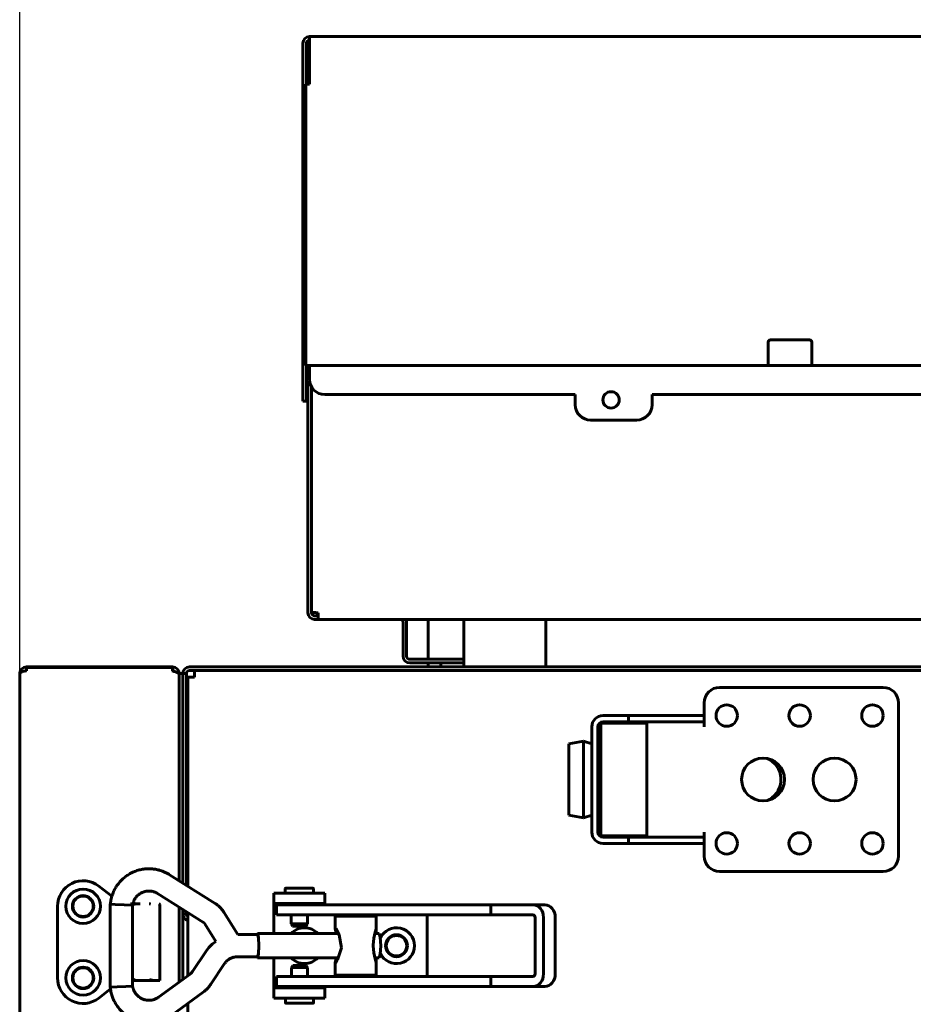
# Model space of a CAD drawing. Units: millimetres. Extents: x -8450 to 42828, y -7362 to 8920.
# Drawn here: x 10138 to 10313, y 3134 to 3327 of the extents above; entities that cross this region are included whole.
import ezdxf

# ---------------------------------------------------------------- set-up
doc = ezdxf.new("R2010")
doc.units = ezdxf.units.MM
doc.linetypes.add('K5LT_BASIC', pattern=[0])
doc.layers.add('Каталог', color=7, linetype='Continuous')
doc.styles.get("Standard").update_dxf_attribs({"font": 'arial.ttf'})
doc.dimstyles.new('ISO-25', dxfattribs={"dimtxt": 40, "dimasz": 40, "dimexe": 1.25, "dimexo": 0.625, "dimgap": 15, "dimtad": 1, "dimtxsty": 'Standard', "dimcen": 2.5, "dimadec": 0, "dimazin": 0, "dimtfac": 1, "dimtmove": 0, "dimatfit": 3, "dimfxl": 1, "dimarcsym": 0})

# ---------------------------------------------------------------- blocks, each defined once
blk = doc.blocks.new('*D141')
at = {"layer": 'Defpoints', "color": 0, "transparency": 16777216}
for p in [(10442.26, 3403.37), (10138.47, 3198.71), (10442.26, 3198.71)]:
    blk.add_point(p, dxfattribs=at)
at = {"layer": 'Каталог', "color": 0, "lineweight": -2, "transparency": 16777216}
for p, q in [((10138.47, 3199.34), (10138.47, 3404.62)), ((10442.26, 3199.34), (10442.26, 3404.62)), ((10178.47, 3403.37), (10402.26, 3403.37))]:
    blk.add_line(p, q, dxfattribs=at)
at = {"layer": 'Каталог', "color": 0, "transparency": 16777216}
for points in [[(10178.47, 3410.04), (10178.47, 3396.71), (10138.47, 3403.37)], [(10402.26, 3410.04), (10402.26, 3396.71), (10442.26, 3403.37)]]:
    blk.add_solid(points, dxfattribs=at)
at = {"layer": 'Каталог', "color": 0, "transparency": 16777216, "insert": (10290.37, 3438.81), "char_height": 40, "attachment_point": 5}
blk.add_mtext('304', dxfattribs=at)

msp = doc.modelspace()

# ---------------------------------------------------------------- linework, layer by layer
at = {"layer": 'Каталог', "linetype": 'K5LT_BASIC', "lineweight": 60}
for p, q in [((10195.146, 3323.297), (10383.146, 3323.297)), ((10195.146, 3321.997), (10195.146, 3323.297)), ((10193.846, 3321.997), (10193.846, 3254.997)), ((10194.546, 3321.997), (10194.546, 3313.997)), ((10195.146, 3313.997), (10195.146, 3321.997)), ((10194.446, 3313.997), (10195.146, 3313.997)), ((10194.446, 3258.997), (10194.446, 3313.997)), ((10284.896, 3263.572), (10284.896, 3258.997)), ((10292.971, 3263.997), (10285.321, 3263.997)), ((10293.396, 3263.572), (10293.396, 3258.997)), ((10195.146, 3258.997), (10194.446, 3258.997)), ((10194.546, 3258.997), (10194.546, 3254.997)), ((10195.146, 3258.997), (10383.146, 3258.997)), ((10195.146, 3258.997), (10195.146, 3258.997)), ((10195.146, 3258.997), (10195.146, 3258.997)), ((10195.146, 3258.297), (10195.146, 3258.997)), ((10195.146, 3256.297), (10195.146, 3258.297)), ((10289.146, 3258.997), (10284.896, 3258.997)), ((10293.396, 3258.997), (10289.146, 3258.997)), ((10193.846, 3251.997), (10193.846, 3254.997)), ((10194.546, 3254.997), (10194.546, 3251.997)), ((10194.846, 3252.647), (10194.846, 3255.647)), ((10194.846, 3255.647), (10195.217, 3255.647)), ((10195.537, 3210.917), (10195.537, 3254.816)), ((10194.846, 3252.647), (10194.846, 3210.647)), ((10198.146, 3253.297), (10247.146, 3253.297)), ((10247.146, 3253.297), (10247.146, 3251.297)), ((10262.146, 3251.297), (10262.146, 3253.297)), ((10262.146, 3253.297), (10316.146, 3253.297)), ((10193.846, 3251.997), (10194.546, 3251.997)), ((10259.146, 3248.297), (10250.146, 3248.297)), ((10195.546, 3210.872), (10195.546, 3210.647)), ((10196.146, 3210.047), (10196.837, 3210.047)), ((10196.837, 3210.647), (10196.632, 3210.647)), ((10196.837, 3210.647), (10196.837, 3209.347)), ((10196.837, 3209.347), (10196.146, 3209.347)), ((10381.455, 3209.347), (10196.837, 3209.347)), ((10213.446, 3208.747), (10213.446, 3202.13)), ((10214.146, 3208.747), (10214.146, 3202.13)), ((10218.364, 3209.347), (10218.364, 3201.53)), ((10225.364, 3209.347), (10225.364, 3200.03)), ((10241.364, 3209.347), (10241.364, 3200.03)), ((10139.764, 3200.03), (10168.364, 3200.03)), ((10168.364, 3199.959), (10168.364, 3200.03)), ((10409.064, 3200.03), (10171.664, 3200.03)), ((10214.746, 3201.53), (10225.364, 3201.53)), ((10214.746, 3200.83), (10225.364, 3200.83)), ((10218.364, 3200.83), (10218.364, 3200.03)), ((10220.864, 3200.63), (10220.864, 3200.23)), ((10138.464, 2531.33), (10138.464, 3198.73)), ((10138.473, 3198.73), (10138.464, 3198.73)), ((10138.464, 3198.718), (10138.464, 3198.73)), ((10138.465, 3198.711), (10138.464, 3198.718)), ((10138.466, 3198.708), (10138.465, 3198.711)), ((10138.467, 3198.71), (10138.466, 3198.708)), ((10138.469, 3198.714), (10138.467, 3198.71)), ((10138.471, 3198.721), (10138.469, 3198.714)), ((10139.764, 3199.259), (10139.764, 3199.959)), ((10139.764, 3199.959), (10168.364, 3199.959)), ((10168.364, 3199.959), (10168.364, 3199.259)), ((10169.664, 3198.73), (10169.613, 3198.73)), ((10169.664, 3198.73), (10170.364, 3198.73)), ((10169.664, 3197.908), (10169.664, 3198.73)), ((10169.664, 3198.614), (10169.664, 3158.225)), ((10170.364, 3198.73), (10171.064, 3198.73)), ((10170.364, 3197.851), (10170.364, 3198.73)), ((10171.064, 3198.73), (10171.064, 3157.343)), ((10409.064, 3199.33), (10171.664, 3199.33)), ((10172.664, 3199.33), (10408.064, 3199.33)), ((10172.664, 3198.03), (10172.664, 3199.33)), ((10169.664, 3195.73), (10169.664, 3197.908)), ((10170.364, 3197.851), (10170.364, 3195.73)), ((10171.364, 3157.154), (10171.364, 3198.03)), ((10171.364, 3157.154), (10171.364, 3198.03)), ((10171.364, 3198.03), (10172.664, 3198.03)), ((10169.664, 3195.73), (10169.664, 3158.225)), ((10170.364, 3195.73), (10170.364, 3157.784)), ((10275.364, 3196.03), (10307.364, 3196.03)), ((10272.364, 3190.53), (10272.364, 3193.03)), ((10310.364, 3193.03), (10310.364, 3163.03)), ((10254.564, 3190.53), (10252.564, 3190.53)), ((10254.564, 3190.53), (10257.564, 3190.53)), ((10257.564, 3190.53), (10257.564, 3189.33)), ((10257.564, 3190.53), (10260.364, 3190.53)), ((10269.364, 3190.53), (10260.364, 3190.53)), ((10269.364, 3190.53), (10272.364, 3190.53)), ((10272.364, 3190.53), (10272.364, 3189.33)), ((10261.164, 3189.03), (10252.164, 3189.03)), ((10252.164, 3167.03), (10252.164, 3189.03)), ((10254.564, 3189.33), (10252.564, 3189.33)), ((10257.564, 3189.33), (10254.564, 3189.33)), ((10255.364, 3189.33), (10255.364, 3189.03)), ((10260.364, 3189.33), (10257.564, 3189.33)), ((10269.364, 3189.33), (10260.364, 3189.33)), ((10261.164, 3167.03), (10261.164, 3189.03)), ((10272.364, 3189.33), (10269.364, 3189.33)), ((10272.364, 3188.33), (10272.364, 3189.33)), ((10250.364, 3188.33), (10250.364, 3167.73)), ((10252.164, 3188.33), (10251.564, 3188.33)), ((10251.564, 3188.33), (10251.564, 3167.73)), ((10248.714, 3185.53), (10245.864, 3185.03)), ((10245.864, 3171.03), (10245.864, 3185.03)), ((10250.364, 3185.03), (10248.714, 3185.53)), ((10248.714, 3170.53), (10248.714, 3185.53)), ((10252.164, 3185.03), (10251.564, 3185.03)), ((10248.714, 3170.53), (10245.864, 3171.03)), ((10250.364, 3171.03), (10248.714, 3170.53)), ((10252.164, 3171.03), (10251.564, 3171.03)), ((10251.564, 3167.73), (10252.164, 3167.73)), ((10272.364, 3166.73), (10272.364, 3167.73)), ((10261.164, 3167.03), (10252.164, 3167.03)), ((10252.564, 3166.73), (10254.564, 3166.73)), ((10252.564, 3165.53), (10254.564, 3165.53)), ((10254.564, 3166.73), (10257.564, 3166.73)), ((10257.564, 3165.53), (10254.564, 3165.53)), ((10255.364, 3167.03), (10255.364, 3166.73)), ((10257.564, 3165.53), (10257.564, 3166.73)), ((10257.564, 3166.73), (10260.364, 3166.73)), ((10260.364, 3165.53), (10257.564, 3165.53)), ((10260.364, 3166.73), (10269.364, 3166.73)), ((10260.364, 3165.53), (10269.364, 3165.53)), ((10269.364, 3166.73), (10272.364, 3166.73)), ((10272.364, 3165.53), (10269.364, 3165.53)), ((10272.364, 3165.53), (10272.364, 3166.73)), ((10272.364, 3163.03), (10272.364, 3165.53)), ((10307.364, 3160.03), (10275.364, 3160.03)), ((10167.77, 3159.418), (10176.722, 3153.779)), ((10156.485, 3155.191), (10153.934, 3157.176)), ((10188.164, 3153.78), (10188.164, 3155.78)), ((10198.164, 3155.78), (10188.164, 3155.78)), ((10190.414, 3155.78), (10190.414, 3156.678)), ((10190.514, 3156.778), (10195.814, 3156.778)), ((10195.914, 3155.78), (10195.914, 3156.678)), ((10198.164, 3153.78), (10198.164, 3155.78)), ((10165.446, 3155.729), (10174.398, 3150.09)), ((10145.864, 3153.23), (10145.864, 3139.23)), ((10156.185, 3153.649), (10156.185, 3137.417)), ((10156.185, 3153.649), (10156.185, 3153.649)), ((10156.185, 3153.649), (10156.194, 3153.649)), ((10156.194, 3153.649), (10157.139, 3153.61)), ((10157.139, 3153.61), (10158.919, 3153.518)), ((10158.919, 3153.518), (10160.443, 3153.427)), ((10160.134, 3153.729), (10162.031, 3153.729)), ((10160.443, 3153.427), (10160.545, 3153.417)), ((10160.707, 3153.54), (10160.545, 3153.371)), ((10160.545, 3153.417), (10160.545, 3137.649)), ((10161.863, 3153.729), (10160.597, 3153.729)), ((10160.938, 3153.674), (10160.707, 3153.54)), ((10161.082, 3153.716), (10160.938, 3153.674)), ((10161.156, 3153.726), (10161.082, 3153.716)), ((10161.194, 3153.728), (10161.156, 3153.726)), ((10161.212, 3153.729), (10161.194, 3153.728)), ((10161.222, 3153.729), (10161.212, 3153.729)), ((10161.226, 3153.729), (10161.222, 3153.729)), ((10161.229, 3153.729), (10161.226, 3153.729)), ((10161.23, 3153.729), (10161.229, 3153.729)), ((10161.231, 3153.729), (10161.23, 3153.729)), ((10161.23, 3153.729), (10161.23, 3153.729)), ((10161.231, 3153.729), (10161.231, 3153.729)), ((10161.231, 3153.729), (10161.231, 3153.729)), ((10161.231, 3153.729), (10161.231, 3153.729)), ((10162.031, 3153.729), (10161.231, 3153.729)), ((10164.063, 3153.729), (10163.763, 3153.729)), ((10163.763, 3153.729), (10164.063, 3153.729)), ((10164.063, 3153.729), (10163.763, 3153.729)), ((10165.863, 3138.73), (10165.863, 3153.53)), ((10169.664, 3153.072), (10169.664, 3138.416)), ((10169.664, 3153.072), (10169.664, 3138.416)), ((10170.364, 3152.631), (10170.364, 3138.929)), ((10171.064, 3152.19), (10171.064, 3151.73)), ((10171.364, 3151.21), (10171.364, 3152.001)), ((10171.364, 3139.661), (10171.364, 3152.001)), ((10178.388, 3152.1), (10181.107, 3147.713)), ((10188.164, 3153.78), (10188.164, 3153.28)), ((10198.164, 3153.78), (10188.164, 3153.78)), ((10188.164, 3153.28), (10188.164, 3147.883)), ((10188.664, 3153.533), (10188.664, 3151.533)), ((10193.431, 3153.533), (10188.664, 3153.533)), ((10190.914, 3153.533), (10190.914, 3153.78)), ((10230.609, 3153.533), (10193.431, 3153.533)), ((10195.414, 3153.533), (10195.414, 3153.78)), ((10198.164, 3153.533), (10198.164, 3153.78)), ((10230.609, 3153.533), (10238.876, 3153.533)), ((10230.609, 3153.533), (10230.609, 3151.533)), ((10241.174, 3153.533), (10238.876, 3153.533)), ((10170.364, 3151.73), (10171.064, 3151.73)), ((10171.364, 3151.398), (10171.076, 3151.609)), ((10171.364, 3150.465), (10171.364, 3149.73)), ((10193.431, 3151.533), (10188.664, 3151.533)), ((10191.589, 3149.811), (10191.589, 3151.533)), ((10230.609, 3151.533), (10193.431, 3151.533)), ((10194.739, 3149.811), (10194.739, 3151.533)), ((10200.183, 3148.84), (10200.183, 3151.283)), ((10208.183, 3151.283), (10200.183, 3151.283)), ((10202.683, 3151.533), (10202.683, 3151.283)), ((10205.683, 3151.533), (10205.683, 3151.283)), ((10208.183, 3147.883), (10208.183, 3151.283)), ((10218.164, 3151.533), (10218.164, 3139.533)), ((10230.609, 3151.533), (10238.876, 3151.533)), ((10239.285, 3151.033), (10239.285, 3140.033)), ((10240.922, 3151.033), (10240.922, 3140.033)), ((10243.22, 3140.033), (10243.22, 3151.033)), ((10171.364, 3148.43), (10171.364, 3149.73)), ((10171.364, 3144.93), (10171.364, 3148.43)), ((10174.682, 3149.803), (10176.803, 3146.381)), ((10191.839, 3149.378), (10191.589, 3149.811)), ((10191.6, 3149.811), (10191.589, 3149.811)), ((10194.739, 3149.811), (10191.6, 3149.811)), ((10191.848, 3149.378), (10191.839, 3149.378)), ((10194.489, 3149.378), (10191.848, 3149.378)), ((10194.489, 3149.378), (10194.739, 3149.811)), ((10200.195, 3148.9), (10200.183, 3148.84)), ((10200.183, 3148.84), (10200.216, 3148.62)), ((10200.231, 3148.907), (10200.195, 3148.9)), ((10200.216, 3148.62), (10200.299, 3148.29)), ((10200.291, 3148.86), (10200.231, 3148.907)), ((10200.948, 3147.679), (10200.291, 3148.86)), ((10200.299, 3148.29), (10200.408, 3147.883)), ((10208.027, 3148.142), (10207.743, 3146.974)), ((10208.183, 3148.84), (10208.027, 3148.142)), ((10176.803, 3146.381), (10176.103, 3145.819)), ((10181.107, 3147.713), (10184.971, 3147.713)), ((10184.86, 3147.713), (10184.971, 3147.883)), ((10184.971, 3147.883), (10185.181, 3147.194)), ((10184.971, 3147.883), (10200.86, 3147.883)), ((10184.971, 3147.713), (10185.165, 3147.074)), ((10185.165, 3147.074), (10185.246, 3145.533)), ((10185.181, 3147.194), (10185.268, 3145.533)), ((10201.382, 3145.107), (10200.948, 3147.679)), ((10207.743, 3146.974), (10207.596, 3145.607)), ((10208.183, 3147.883), (10208.779, 3147.883)), ((10208.779, 3147.883), (10208.989, 3147.194)), ((10208.989, 3147.194), (10209.076, 3145.533)), ((10171.364, 3144.93), (10171.364, 3139.661)), ((10174.931, 3144.462), (10172.255, 3140.462)), ((10175.475, 3145.177), (10174.931, 3144.462)), ((10176.103, 3145.819), (10175.475, 3145.177)), ((10185.246, 3145.533), (10185.165, 3143.991)), ((10185.268, 3145.533), (10185.181, 3143.871)), ((10200.65, 3142.753), (10201.382, 3145.107)), ((10207.596, 3145.607), (10207.596, 3145.533)), ((10207.596, 3145.533), (10207.73, 3144.16)), ((10209.076, 3145.533), (10208.989, 3143.871)), ((10181.003, 3143.353), (10184.971, 3143.353)), ((10184.971, 3143.183), (10184.86, 3143.353)), ((10185.165, 3143.991), (10184.971, 3143.353)), ((10185.181, 3143.871), (10184.971, 3143.183)), ((10184.971, 3143.183), (10200.86, 3143.183)), ((10188.164, 3143.183), (10188.164, 3137.78)), ((10200.216, 3142.445), (10200.183, 3142.226)), ((10200.299, 3142.776), (10200.216, 3142.445)), ((10200.291, 3142.205), (10200.65, 3142.753)), ((10200.408, 3143.183), (10200.299, 3142.776)), ((10207.73, 3144.16), (10208.012, 3142.977)), ((10208.012, 3142.977), (10208.183, 3142.226)), ((10208.183, 3139.783), (10208.183, 3143.183)), ((10208.183, 3143.183), (10208.779, 3143.183)), ((10208.989, 3143.871), (10208.779, 3143.183)), ((10178.555, 3142.037), (10175.879, 3138.038)), ((10191.86, 3141.684), (10191.61, 3141.251)), ((10191.61, 3141.251), (10191.61, 3139.533)), ((10191.61, 3141.251), (10194.76, 3141.251)), ((10191.86, 3141.684), (10194.51, 3141.684)), ((10194.51, 3141.684), (10194.76, 3141.251)), ((10194.76, 3141.251), (10194.76, 3139.533)), ((10200.183, 3139.783), (10200.183, 3142.226)), ((10200.183, 3142.226), (10200.195, 3142.166)), ((10200.195, 3142.166), (10200.231, 3142.159)), ((10200.231, 3142.159), (10200.291, 3142.205)), ((10160.545, 3139.088), (10160.737, 3138.896)), ((10160.545, 3138.73), (10161.231, 3138.73)), ((10160.737, 3138.896), (10160.972, 3138.772)), ((10160.972, 3138.772), (10161.231, 3138.73)), ((10161.231, 3138.73), (10162.031, 3138.73)), ((10162.031, 3138.73), (10164.845, 3138.73)), ((10164.845, 3138.73), (10165.863, 3138.73)), ((10171.778, 3139.965), (10165.632, 3135.463)), ((10193.431, 3139.533), (10188.664, 3139.533)), ((10188.664, 3139.533), (10188.664, 3137.533)), ((10230.609, 3139.533), (10193.431, 3139.533)), ((10208.183, 3139.783), (10200.183, 3139.783)), ((10202.683, 3139.533), (10202.683, 3139.783)), ((10205.683, 3139.533), (10205.683, 3139.783)), ((10230.609, 3139.533), (10230.609, 3137.533)), ((10238.876, 3139.533), (10230.609, 3139.533)), ((10153.934, 3135.283), (10156.23, 3137.07)), ((10157.533, 3137.475), (10156.185, 3137.417)), ((10156.185, 3137.417), (10156.185, 3137.417)), ((10159.233, 3137.565), (10157.533, 3137.475)), ((10160.536, 3137.647), (10159.233, 3137.565)), ((10160.545, 3137.649), (10160.536, 3137.647)), ((10188.164, 3137.78), (10188.164, 3137.28)), ((10188.164, 3137.28), (10188.164, 3135.28)), ((10188.164, 3137.28), (10198.164, 3137.28)), ((10193.431, 3137.533), (10188.664, 3137.533)), ((10190.935, 3137.533), (10190.935, 3137.28)), ((10230.609, 3137.533), (10193.431, 3137.533)), ((10195.435, 3137.533), (10195.435, 3137.28)), ((10198.164, 3137.28), (10198.164, 3137.533)), ((10198.164, 3137.28), (10198.164, 3135.28)), ((10238.876, 3137.533), (10230.609, 3137.533)), ((10241.174, 3137.533), (10238.876, 3137.533)), ((10174.355, 3136.447), (10168.209, 3131.946)), ((10188.164, 3135.28), (10198.164, 3135.28)), ((10190.435, 3135.28), (10190.435, 3134.384)), ((10195.935, 3135.28), (10195.935, 3134.384)), ((10171.364, 2596.154), (10171.364, 3134.257)), ((10171.364, 3134.257), (10171.364, 2998.23)), ((10195.835, 3134.284), (10190.535, 3134.284))]:
    msp.add_line(p, q, dxfattribs=at)
for centre, radius in [((10254.146, 3252.266), 1.6), ((10276.764, 3190.53), 2.1), ((10291.014, 3190.53), 2.1), ((10305.264, 3190.53), 2.1), ((10283.864, 3178.03), 4.2), ((10297.864, 3178.03), 4.2), ((10276.764, 3165.53), 2.1), ((10291.014, 3165.53), 2.1), ((10305.264, 3165.53), 2.1), ((10150.864, 3153.23), 3.38), ((10150.864, 3153.23), 2.1), ((10150.864, 3153.23), 2), ((10212.164, 3145.53), 2.15), ((10212.164, 3145.53), 2), ((10150.864, 3139.236), 3.38), ((10150.864, 3139.236), 2.1), ((10150.864, 3139.23), 2)]:
    msp.add_circle(centre, radius, dxfattribs=at)
for centre, radius, start, end in [((10195.146, 3321.997), 1.3, 90, 180), ((10195.146, 3321.997), 0.6, 90, 180), ((10285.321, 3263.572), 0.425, 90, 180), ((10292.971, 3263.572), 0.425, 0, 90), ((10198.146, 3256.297), 3, 180, 270), ((10250.146, 3251.297), 3, 180, 270), ((10259.146, 3251.297), 3, 270, 0), ((10196.146, 3210.647), 1.3, 180, 270), ((10196.146, 3210.647), 0.6, 180, 270), ((10212.846, 3208.747), 0.6, 0, 90), ((10212.846, 3208.747), 1.3, 0, 27.48643), ((10214.746, 3202.13), 1.3, 180, 270), ((10214.746, 3202.13), 0.6, 180, 270), ((10139.764, 3198.73), 1.3, 90, 174.06427), ((10168.364, 3198.73), 1.3, 0, 90), ((10171.664, 3198.73), 1.3, 90, 180), ((10221.064, 3200.63), 0.2, 90, 180), ((10221.064, 3200.23), 0.2, 180, 270), ((10139.764, 3198.73), 1.3, 174.06427, 180), ((10139.764, 3198.73), 0.6, 90, 121.50057), ((10168.364, 3198.73), 0.6, 39.19635, 90), ((10171.664, 3198.73), 0.6, 90, 180), ((10275.364, 3193.03), 3, 90, 180), ((10307.364, 3193.03), 3, 0, 90), ((10252.564, 3188.33), 2.2, 90, 180), ((10252.564, 3188.33), 1, 90, 180), ((10282.864, 3178.03), 4.5, 300, 66.35234), ((10282.864, 3178.03), 4.5, 293.64766, 300), ((10252.564, 3167.73), 2.2, 180, 270), ((10252.564, 3167.73), 1, 180, 270), ((10275.364, 3163.03), 3, 180, 270), ((10307.364, 3163.03), 3, 270, 0), ((10150.864, 3153.23), 5, 52.11716, 180), ((10190.514, 3156.678), 0.1, 90, 180), ((10195.814, 3156.678), 0.1, 0, 90), ((10164.063, 3153.53), 0.2, 89.98899, 90), ((10165.663, 3153.53), 0.2, 0, 90), ((10171.664, 3151.73), 1.3, 180, 256.65764), ((10171.664, 3151.73), 0.6, 180, 240), ((10194.164, 3145.53), 3.5, 42.24978, 137.75022), ((10212.164, 3145.53), 3.5, 205.54166, 154.43681), ((10194.164, 3145.53), 3.5, 222.10514, 317.89486), ((10150.864, 3139.23), 5, 180, 307.88284), ((10190.535, 3134.384), 0.1, 180, 270), ((10195.835, 3134.384), 0.1, 270, 0)]:
    msp.add_arc(centre, radius, start, end, dxfattribs=at)
for centre, major_axis, ratio, start_param, end_param in [((10238.876, 3151.033), (0, 2.5), 0.8184985, 4.712389, 6.2831853), ((10241.174, 3151.033), (0, 2.5), 0.8184985, 4.712389, 6.2831853), ((10238.876, 3151.033), (0, 0.5), 0.8184985, 4.712389, 6.2831853), ((10238.876, 3140.033), (0, -2.5), 0.8184985, 0, 1.5707963), ((10238.876, 3140.033), (0, -0.5), 0.8184985, 0, 1.5707963), ((10241.174, 3140.033), (0, 2.5), 0.8184985, 3.1415927, 4.712389), ((10166.921, 3133.705), (-1.288, 1.759), 0.1021299, 0, 0.0000325)]:
    msp.add_ellipse(centre, major_axis=major_axis, ratio=ratio, start_param=start_param, end_param=end_param, dxfattribs=at)
for points, knots in [([(10195.537, 3210.917), (10195.537, 3210.894), (10195.549, 3210.855), (10195.597, 3210.806), (10195.666, 3210.767), (10195.758, 3210.733), (10195.873, 3210.705), (10196.01, 3210.682), (10196.168, 3210.665), (10196.374, 3210.651), (10196.535, 3210.647), (10196.632, 3210.647)], [0, 0, 0, 0, 1.5158751, 2.836167, 4.0073864, 5.2039641, 6.42853, 7.6302184, 8.8363824, 10.134707, 12, 12, 12, 12]), ([(10139.764, 3199.259), (10139.697, 3199.259), (10139.585, 3199.255), (10139.425, 3199.239), (10139.281, 3199.217), (10139.129, 3199.184), (10138.976, 3199.139), (10138.838, 3199.083), (10138.711, 3199.014), (10138.598, 3198.931), (10138.51, 3198.831), (10138.479, 3198.758), (10138.471, 3198.721)], [0, 0, 0, 0, 1.3003091, 2.1872066, 3.1923277, 4.295064, 5.5134447, 6.8522665, 8.0180548, 9.561176, 11.280802, 13, 13, 13, 13]), ([(10167.77, 3159.418), (10167.753, 3159.429), (10167.736, 3159.44), (10167.701, 3159.46), (10167.684, 3159.471), (10167.647, 3159.493), (10167.626, 3159.505), (10167.566, 3159.54), (10167.526, 3159.563), (10167.417, 3159.624), (10167.345, 3159.663), (10167.164, 3159.758), (10167.053, 3159.814), (10166.76, 3159.954), (10166.587, 3160.029), (10166.258, 3160.156), (10166.098, 3160.21), (10165.711, 3160.324), (10165.479, 3160.381), (10164.965, 3160.485), (10164.69, 3160.512), (10164.394, 3160.555), (10164.374, 3160.556), (10164.079, 3160.58), (10163.804, 3160.586), (10163.263, 3160.569), (10162.995, 3160.547), (10162.427, 3160.47), (10162.127, 3160.41), (10161.541, 3160.258), (10161.253, 3160.165), (10160.696, 3159.946), (10160.427, 3159.822), (10159.912, 3159.544), (10159.667, 3159.393), (10159.18, 3159.053), (10158.94, 3158.864), (10158.481, 3158.455), (10158.263, 3158.235), (10157.851, 3157.769), (10157.659, 3157.524), (10157.322, 3157.031), (10157.175, 3156.782), (10156.896, 3156.25), (10156.766, 3155.965), (10156.592, 3155.521), (10156.539, 3155.356), (10156.462, 3155.123), (10156.446, 3155.053), (10156.426, 3154.983), (10156.426, 3154.983), (10156.379, 3154.807), (10156.342, 3154.636), (10156.279, 3154.306), (10156.255, 3154.145), (10156.224, 3153.958), (10156.22, 3153.922), (10156.209, 3153.845), (10156.204, 3153.803), (10156.196, 3153.742), (10156.194, 3153.724), (10156.189, 3153.686), (10156.187, 3153.667), (10156.185, 3153.649)], [0, 0, 0, 0, 0.0891714, 0.0891714, 0.1783427, 0.1783427, 0.2845475, 0.2845475, 0.4878034, 0.4878034, 0.8460574, 0.8460574, 1.4086637, 1.4086637, 2.2451946, 2.2451946, 3.028126, 3.028126, 4.0829707, 4.0829707, 5.3077162, 5.3077162, 5.3962921, 5.3962921, 6.6269842, 6.6269842, 7.8210546, 7.8210546, 9.1792559, 9.1792559, 10.5288624, 10.5288624, 11.842501, 11.842501, 13.1229994, 13.1229994, 14.4901666, 14.4901666, 15.8620863, 15.8620863, 17.2490081, 17.2490081, 18.527805, 18.527805, 19.8890091, 19.8890091, 20.6688434, 20.6688434, 20.9949254, 20.9949254, 20.9960167, 20.9960167, 21.8464026, 21.8464026, 22.5137785, 22.5137785, 22.6538621, 22.6538621, 22.8315691, 22.8315691, 22.9117391, 22.9117391, 23, 23, 23, 23]), ([(10165.446, 3155.729), (10165.438, 3155.734), (10165.429, 3155.739), (10165.409, 3155.752), (10165.398, 3155.759), (10165.374, 3155.774), (10165.363, 3155.781), (10165.334, 3155.798), (10165.316, 3155.809), (10165.283, 3155.828), (10165.267, 3155.837), (10165.237, 3155.854), (10165.221, 3155.863), (10165.191, 3155.879), (10165.175, 3155.886), (10165.143, 3155.902), (10165.126, 3155.909), (10165.082, 3155.928), (10165.054, 3155.94), (10165, 3155.961), (10164.978, 3155.97), (10164.924, 3155.991), (10164.893, 3156.003), (10164.813, 3156.032), (10164.766, 3156.049), (10164.638, 3156.092), (10164.556, 3156.117), (10164.451, 3156.143), (10164.432, 3156.148), (10164.349, 3156.164), (10164.283, 3156.178), (10164.119, 3156.202), (10164.019, 3156.211), (10163.795, 3156.223), (10163.67, 3156.222), (10163.424, 3156.206), (10163.303, 3156.191), (10163.053, 3156.146), (10162.926, 3156.116), (10162.683, 3156.043), (10162.566, 3156), (10162.342, 3155.901), (10162.234, 3155.846), (10162.027, 3155.724), (10161.927, 3155.657), (10161.728, 3155.507), (10161.629, 3155.423), (10161.44, 3155.244), (10161.352, 3155.15), (10161.187, 3154.953), (10161.111, 3154.851), (10160.98, 3154.653), (10160.923, 3154.557), (10160.831, 3154.371), (10160.795, 3154.284), (10160.727, 3154.109), (10160.698, 3154.024), (10160.661, 3153.919), (10160.65, 3153.889), (10160.633, 3153.84), (10160.626, 3153.82), (10160.611, 3153.777), (10160.605, 3153.753), (10160.596, 3153.726), (10160.595, 3153.722), (10160.59, 3153.699), (10160.585, 3153.68), (10160.577, 3153.643), (10160.574, 3153.625), (10160.568, 3153.589), (10160.565, 3153.57), (10160.561, 3153.543), (10160.56, 3153.537), (10160.557, 3153.516), (10160.555, 3153.502), (10160.551, 3153.465), (10160.548, 3153.442), (10160.545, 3153.417)], [0, 0, 0, 0, 0.0979127, 0.0979127, 0.2412921, 0.2412921, 0.3772852, 0.3772852, 0.58848, 0.58848, 0.7755696, 0.7755696, 0.9490076, 0.9490076, 1.1200114, 1.1200114, 1.328522, 1.328522, 1.6797635, 1.6797635, 1.9127218, 1.9127218, 2.2279758, 2.2279758, 2.7451561, 2.7451561, 3.6528795, 3.6528795, 3.84826, 3.84826, 4.5342788, 4.5342788, 5.5714848, 5.5714848, 6.880063, 6.880063, 8.1129968, 8.1129968, 9.4627041, 9.4627041, 10.7560191, 10.7560191, 11.98891, 11.98891, 13.2382411, 13.2382411, 14.5507555, 14.5507555, 15.8550778, 15.8550778, 17.1813543, 17.1813543, 18.3600397, 18.3600397, 19.2212145, 19.2212145, 19.9882727, 19.9882727, 20.3330865, 20.3330865, 20.6124208, 20.6124208, 20.9484254, 20.9484254, 21.0028476, 21.0028476, 21.2511169, 21.2511169, 21.4508405, 21.4508405, 21.6376673, 21.6376673, 21.7005108, 21.7005108, 21.8207848, 21.8207848, 22, 22, 22, 22]), ([(10176.722, 3153.779), (10176.728, 3153.776), (10176.734, 3153.772), (10176.75, 3153.762), (10176.76, 3153.755), (10176.789, 3153.736), (10176.809, 3153.723), (10176.869, 3153.684), (10176.908, 3153.657), (10177.022, 3153.576), (10177.096, 3153.521), (10177.294, 3153.365), (10177.414, 3153.261), (10177.646, 3153.043), (10177.756, 3152.928), (10177.93, 3152.731), (10177.997, 3152.651), (10178.097, 3152.523), (10178.132, 3152.476), (10178.206, 3152.375), (10178.244, 3152.32), (10178.318, 3152.21), (10178.353, 3152.156), (10178.388, 3152.1)], [0, 0, 0, 0, 0.1342412, 0.1342412, 0.3579765, 0.3579765, 0.8054472, 0.8054472, 1.7003886, 1.7003886, 3.4455242, 3.4455242, 6.4455242, 6.4455242, 9.4455242, 9.4455242, 11.410341, 11.410341, 12.512753, 12.512753, 13.7726492, 13.7726492, 15, 15, 15, 15]), ([(10174.398, 3150.09), (10174.4, 3150.089), (10174.402, 3150.088), (10174.407, 3150.084), (10174.411, 3150.082), (10174.421, 3150.075), (10174.428, 3150.071), (10174.447, 3150.057), (10174.459, 3150.048), (10174.493, 3150.022), (10174.513, 3150.004), (10174.553, 3149.967), (10174.572, 3149.947), (10174.602, 3149.913), (10174.614, 3149.899), (10174.632, 3149.876), (10174.638, 3149.868), (10174.65, 3149.851), (10174.657, 3149.842), (10174.669, 3149.823), (10174.676, 3149.813), (10174.682, 3149.803)], [0, 0, 0, 0, 0.2745474, 0.2745474, 0.7321264, 0.7321264, 1.6472845, 1.6472845, 3.3860848, 3.3860848, 6.3860848, 6.3860848, 9.3860848, 9.3860848, 11.4203584, 11.4203584, 12.5021269, 12.5021269, 13.7384589, 13.7384589, 15, 15, 15, 15]), ([(10181.003, 3143.353), (10180.887, 3143.353), (10180.771, 3143.346), (10180.54, 3143.318), (10180.425, 3143.297), (10180.199, 3143.242), (10180.087, 3143.208), (10179.869, 3143.126), (10179.761, 3143.078), (10179.553, 3142.971), (10179.452, 3142.91), (10179.257, 3142.777), (10179.163, 3142.705), (10178.984, 3142.549), (10178.898, 3142.465), (10178.797, 3142.353), (10178.776, 3142.329), (10178.736, 3142.281), (10178.717, 3142.257), (10178.668, 3142.196), (10178.64, 3142.158), (10178.592, 3142.092), (10178.573, 3142.065), (10178.555, 3142.037)], [0, 0, 0, 0, 2.1811457, 2.1811457, 4.3626279, 4.3626279, 6.546981, 6.546981, 8.7360695, 8.7360695, 10.9314127, 10.9314127, 13.1346674, 13.1346674, 15.3475074, 15.3475074, 15.9366865, 15.9366865, 16.5020889, 16.5020889, 17.3816104, 17.3816104, 18, 18, 18, 18]), ([(10172.255, 3140.462), (10172.239, 3140.438), (10172.222, 3140.414), (10172.177, 3140.353), (10172.148, 3140.317), (10172.092, 3140.251), (10172.065, 3140.221), (10172.013, 3140.166), (10171.987, 3140.14), (10171.933, 3140.09), (10171.906, 3140.066), (10171.846, 3140.016), (10171.813, 3139.99), (10171.778, 3139.965)], [0, 0, 0, 0, 1.8967183, 1.8967183, 4.8967183, 4.8967183, 7.4994533, 7.4994533, 9.8663934, 9.8663934, 12.2333336, 12.2333336, 15, 15, 15, 15]), ([(10163.874, 3138.927), (10164.051, 3138.881), (10164.22, 3138.835), (10164.545, 3138.76), (10164.701, 3138.73), (10164.845, 3138.73)], [0, 0, 0, 0, 0.0006294768, 0.0006294768, 0.0012716026, 0.0012716026, 0.0012716026, 0.0012716026]), ([(10156.185, 3137.417), (10156.186, 3137.415), (10156.186, 3137.413), (10156.187, 3137.406), (10156.187, 3137.402), (10156.189, 3137.385), (10156.19, 3137.373), (10156.194, 3137.344), (10156.196, 3137.327), (10156.198, 3137.306), (10156.199, 3137.302), (10156.202, 3137.28), (10156.204, 3137.261), (10156.212, 3137.199), (10156.218, 3137.155), (10156.226, 3137.098), (10156.228, 3137.084), (10156.24, 3137.008), (10156.249, 3136.945), (10156.279, 3136.768), (10156.299, 3136.654), (10156.354, 3136.377), (10156.392, 3136.228), (10156.438, 3136.035), (10156.449, 3135.996), (10156.469, 3135.927), (10156.477, 3135.898), (10156.531, 3135.734), (10156.573, 3135.599), (10156.707, 3135.244), (10156.803, 3135.021), (10157.041, 3134.527), (10157.186, 3134.263), (10157.497, 3133.77), (10157.663, 3133.539), (10158.031, 3133.084), (10158.235, 3132.861), (10158.672, 3132.433), (10158.907, 3132.229), (10159.397, 3131.855), (10159.653, 3131.682), (10160.177, 3131.372), (10160.446, 3131.234), (10160.983, 3131), (10161.252, 3130.902), (10161.813, 3130.731), (10162.106, 3130.66), (10162.7, 3130.553), (10163.001, 3130.518), (10163.609, 3130.481), (10163.916, 3130.481), (10164.285, 3130.503), (10164.35, 3130.506), (10164.634, 3130.54), (10164.855, 3130.563), (10165.353, 3130.654), (10165.636, 3130.722), (10166.182, 3130.884), (10166.442, 3130.975), (10166.863, 3131.153), (10167.026, 3131.231), (10167.35, 3131.402), (10167.513, 3131.496), (10167.697, 3131.607), (10167.722, 3131.623), (10167.834, 3131.694), (10167.927, 3131.752), (10168.06, 3131.841), (10168.109, 3131.874), (10168.172, 3131.919), (10168.191, 3131.933), (10168.209, 3131.946)], [0, 0, 0, 0, 0.008851, 0.008851, 0.0286584, 0.0286584, 0.0802434, 0.0802434, 0.1547552, 0.1547552, 0.1707066, 0.1707066, 0.25269, 0.25269, 0.4399486, 0.4399486, 0.5023624, 0.5023624, 0.7706889, 0.7706889, 1.2795816, 1.2795816, 1.9449668, 1.9449668, 2.1277783, 2.1277783, 2.2624024, 2.2624024, 2.889456, 2.889456, 3.9210669, 3.9210669, 5.195529, 5.195529, 6.4245616, 6.4245616, 7.7158539, 7.7158539, 9.0534417, 9.0534417, 10.3834465, 10.3834465, 11.6724964, 11.6724964, 12.9009703, 12.9009703, 14.2029428, 14.2029428, 15.504384, 15.504384, 16.8274916, 16.8274916, 17.10669, 17.10669, 18.0626715, 18.0626715, 19.2694773, 19.2694773, 20.4845233, 20.4845233, 21.3166936, 21.3166936, 22.0462119, 22.0462119, 22.1589875, 22.1589875, 22.591429, 22.591429, 22.8735614, 22.8735614, 23, 23, 23, 23]), ([(10160.545, 3137.649), (10160.548, 3137.627), (10160.55, 3137.607), (10160.554, 3137.573), (10160.556, 3137.56), (10160.558, 3137.541), (10160.559, 3137.535), (10160.562, 3137.514), (10160.564, 3137.498), (10160.57, 3137.463), (10160.573, 3137.444), (10160.58, 3137.408), (10160.584, 3137.389), (10160.591, 3137.357), (10160.595, 3137.344), (10160.599, 3137.327), (10160.6, 3137.324), (10160.606, 3137.302), (10160.612, 3137.285), (10160.625, 3137.243), (10160.634, 3137.219), (10160.651, 3137.171), (10160.66, 3137.147), (10160.679, 3137.093), (10160.69, 3137.062), (10160.718, 3136.984), (10160.736, 3136.936), (10160.784, 3136.809), (10160.815, 3136.734), (10160.883, 3136.587), (10160.921, 3136.517), (10161.008, 3136.367), (10161.061, 3136.286), (10161.192, 3136.106), (10161.272, 3136.007), (10161.442, 3135.82), (10161.531, 3135.733), (10161.722, 3135.564), (10161.826, 3135.483), (10162.031, 3135.34), (10162.133, 3135.277), (10162.343, 3135.164), (10162.451, 3135.113), (10162.672, 3135.026), (10162.787, 3134.988), (10163.023, 3134.926), (10163.145, 3134.901), (10163.392, 3134.864), (10163.518, 3134.852), (10163.764, 3134.844), (10163.885, 3134.846), (10164.13, 3134.865), (10164.253, 3134.882), (10164.385, 3134.908), (10164.399, 3134.91), (10164.5, 3134.935), (10164.584, 3134.954), (10164.754, 3135.008), (10164.84, 3135.04), (10165.006, 3135.109), (10165.089, 3135.146), (10165.194, 3135.196), (10165.223, 3135.209), (10165.268, 3135.231), (10165.287, 3135.241), (10165.333, 3135.264), (10165.358, 3135.278), (10165.401, 3135.304), (10165.417, 3135.314), (10165.448, 3135.334), (10165.462, 3135.343), (10165.492, 3135.363), (10165.507, 3135.374), (10165.538, 3135.396), (10165.554, 3135.407), (10165.591, 3135.433), (10165.611, 3135.447), (10165.632, 3135.463)], [0, 0, 0, 0, 0.2064017, 0.2064017, 0.3342616, 0.3342616, 0.3911936, 0.3911936, 0.5476679, 0.5476679, 0.7360837, 0.7360837, 0.9048317, 0.9048317, 1.043363, 1.043363, 1.069727, 1.069727, 1.2723368, 1.2723368, 1.5698221, 1.5698221, 1.8339071, 1.8339071, 2.1350663, 2.1350663, 2.585804, 2.585804, 3.3210987, 3.3210987, 4.1473856, 4.1473856, 5.1339559, 5.1339559, 6.3706908, 6.3706908, 7.5925759, 7.5925759, 8.8991914, 8.8991914, 10.0699214, 10.0699214, 11.2626758, 11.2626758, 12.4696732, 12.4696732, 13.6934706, 13.6934706, 14.9589564, 14.9589564, 16.1552876, 16.1552876, 17.387406, 17.387406, 17.543437, 17.543437, 18.4716781, 18.4716781, 19.3549035, 19.3549035, 20.1270811, 20.1270811, 20.4194139, 20.4194139, 20.6571923, 20.6571923, 20.9999028, 20.9999028, 21.1985795, 21.1985795, 21.3729184, 21.3729184, 21.5513934, 21.5513934, 21.7509768, 21.7509768, 22, 22, 22, 22]), ([(10175.879, 3138.038), (10175.827, 3137.961), (10175.775, 3137.886), (10175.633, 3137.693), (10175.541, 3137.577), (10175.362, 3137.365), (10175.276, 3137.269), (10175.105, 3137.091), (10175.022, 3137.009), (10174.851, 3136.85), (10174.764, 3136.772), (10174.57, 3136.61), (10174.464, 3136.527), (10174.355, 3136.447)], [0, 0, 0, 0, 1.8693659, 1.8693659, 4.8693659, 4.8693659, 7.4976068, 7.4976068, 9.8738382, 9.8738382, 12.2500695, 12.2500695, 15, 15, 15, 15])]:
    msp.add_open_spline(points, degree=3, knots=knots, dxfattribs=at)
msp.add_open_spline([(10168.364, 3199.259), (10168.412, 3199.243), (10168.51, 3199.213), (10168.654, 3199.167), (10168.794, 3199.121), (10168.929, 3199.075), (10169.057, 3199.029), (10169.176, 3198.983), (10169.285, 3198.937), (10169.382, 3198.89), (10169.467, 3198.844), (10169.538, 3198.798), (10169.593, 3198.752), (10169.634, 3198.706), (10169.658, 3198.66), (10169.664, 3198.63), (10169.664, 3198.614)], degree=3, dxfattribs=at)

# ---------------------------------------------------------------- dimensions: what is measured, and where the dimension line sits
at = {"layer": 'Каталог'}
dim = msp.add_linear_dim(base=(10442.263, 3403.373), p1=(10138.469, 3198.714), p2=(10442.263, 3198.711), text='304', dimstyle='ISO-25', dxfattribs=at)
dim.commit()
dim.dimension.update_dxf_attribs({"geometry": '*D141', "text_midpoint": (10290.366, 3438.81)})

doc.saveas('drawing.dxf')
